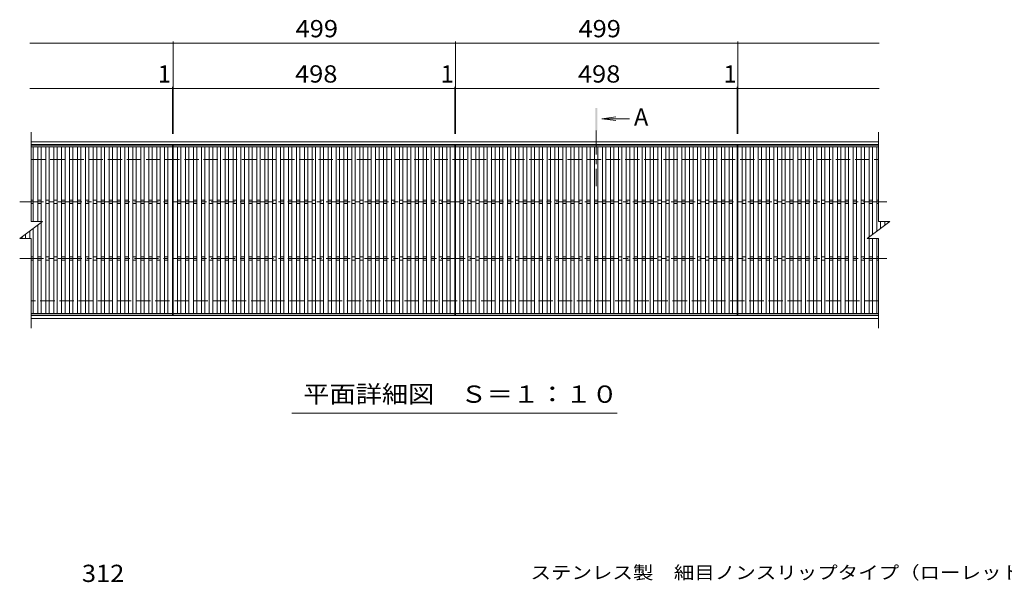
# Model space of a CAD drawing. Units: millimetres. Extents: x -1666 to 1815, y -1379 to 1322.
# Drawn here: x -1666 to 74, y 58 to 1052 of the extents above; entities that cross this region are included whole.
import ezdxf

# ---------------------------------------------------------------- set-up
doc = ezdxf.new("R2010")
doc.units = ezdxf.units.MM
doc.header["$LTSCALE"] = 10
doc.linetypes.add('JWW_CENTER1', pattern=[6.773333, 4.233333, -0.846667, 0.846667, -0.846667])
doc.linetypes.add('JWW_DASHED3', pattern=[3.386667, 2.54, -0.846667])
for name, color, linetype in [('C-1', 7, 'Continuous'), ('C-2', 7, 'Continuous'), ('C-4', 7, 'Continuous'), ('C-5', 7, 'Continuous'), ('C-A', 7, 'Continuous'), ('D-4', 7, 'Continuous'), ('D-5', 7, 'Continuous')]:
    doc.layers.add(name, color=color, linetype=linetype)
doc.styles.add('ＭＳ ゴシック', font='txt', dxfattribs={"height": 1})

msp = doc.modelspace()

# ---------------------------------------------------------------- linework, layer by layer
at = {"layer": 'C-1', "color": 2, "linetype": 'Continuous', "lineweight": 9}
for p, q in [((-1645.7, 836.1), (-147.7, 836.1)), ((-1645.7, 831.1), (-147.7, 831.1)), ((-147.7, 529.1), (-1645.7, 529.1)), ((-147.7, 524.1), (-1645.7, 524.1))]:
    msp.add_line(p, q, dxfattribs=at)
at = {"layer": 'C-1', "color": 2, "linetype": 'JWW_DASHED3', "lineweight": 9}
for p, q in [((-1645.7, 805.1), (-147.7, 805.1)), ((-147.7, 555.1), (-1645.7, 555.1))]:
    msp.add_line(p, q, dxfattribs=at)
at = {"layer": 'C-2', "color": 3, "linetype": 'Continuous', "lineweight": 9}
for p, q in [((-1645.7, 695.1), (-1645.7, 853.1)), ((-147.7, 853.1), (-147.7, 695.1)), ((-1395.7, 830.1), (-1645.7, 830.1)), ((-1395.7, 530.1), (-1395.7, 830.1)), ((-1395.7, 830.1), (-1395.7, 530.1)), ((-1395.7, 830.1), (-1395.7, 530.1)), ((-1394.7, 530.1), (-1394.7, 830.1)), ((-1394.7, 830.1), (-896.7, 830.1)), ((-896.7, 830.1), (-896.7, 530.1)), ((-895.7, 830.1), (-397.7, 830.1)), ((-895.7, 530.1), (-895.7, 830.1)), ((-397.7, 830.1), (-397.7, 530.1)), ((-397.7, 830.1), (-397.7, 530.1)), ((-396.7, 830.1), (-396.7, 530.1)), ((-396.7, 530.1), (-396.7, 830.1)), ((-396.7, 830.1), (-147.7, 830.1)), ((-1625.7, 695.1), (-1665.7, 665.1)), ((-1645.7, 695.1), (-1625.7, 695.1)), ((-167.7, 665.1), (-127.7, 695.1)), ((-147.7, 695.1), (-127.7, 695.1)), ((-1645.7, 665.1), (-1665.7, 665.1)), ((-1645.7, 507.1), (-1645.7, 665.1)), ((-167.7, 665.1), (-147.7, 665.1)), ((-147.7, 665.1), (-147.7, 507.1)), ((-1395.7, 530.1), (-1645.7, 530.1)), ((-896.7, 530.1), (-1394.7, 530.1)), ((-397.7, 530.1), (-895.7, 530.1)), ((-396.7, 530.1), (-147.7, 530.1))]:
    msp.add_line(p, q, dxfattribs=at)
at = {"layer": 'C-4', "color": 7, "linetype": 'Continuous', "lineweight": 9}
for p, q in [((-1647.7, 1010.1), (-895.7, 1010.1)), ((-1394.7, 850.1), (-1394.7, 1013.1)), ((-895.7, 850.1), (-895.7, 1013.1)), ((-895.7, 1010.1), (-146.7, 1010.1)), ((-396.7, 850.1), (-396.7, 1013.1)), ((-1647.7, 930.1), (-1395.7, 930.1)), ((-1395.7, 850.1), (-1395.7, 933.1)), ((-1395.7, 930.1), (-897.7, 930.1)), ((-897.7, 930.1), (-895.7, 930.1)), ((-896.7, 850.1), (-896.7, 933.1)), ((-895.7, 930.1), (-397.7, 930.1)), ((-397.7, 850.1), (-397.7, 933.1)), ((-397.7, 930.1), (-146.7, 930.1))]:
    msp.add_line(p, q, dxfattribs=at)
at = {"layer": 'C-4', "color": 7, "linetype": 'Continuous', "lineweight": 9, "const_width": 1}
for points in [[(-1394.2, 1010.1, 0.414214), (-1394.7, 1010.6, 0.414214), (-1395.2, 1010.1, 0.414214), (-1394.7, 1009.6, 0.414214)], [(-895.2, 1010.1, 0.414214), (-895.7, 1010.6, 0.414214), (-896.2, 1010.1, 0.414214), (-895.7, 1009.6, 0.414214)], [(-396.2, 1010.1, 0.414214), (-396.7, 1010.6, 0.414214), (-397.2, 1010.1, 0.414214), (-396.7, 1009.6, 0.414214)], [(-1395.2, 930.1, 0.414214), (-1395.7, 930.6, 0.414214), (-1396.2, 930.1, 0.414214), (-1395.7, 929.6, 0.414214)], [(-1394.2, 930.1, 0.414214), (-1394.7, 930.6, 0.414214), (-1395.2, 930.1, 0.414214), (-1394.7, 929.6, 0.414214)], [(-896.2, 930.1, 0.414214), (-896.7, 930.6, 0.414214), (-897.2, 930.1, 0.414214), (-896.7, 929.6, 0.414214)], [(-895.2, 930.1, 0.414214), (-895.7, 930.6, 0.414214), (-896.2, 930.1, 0.414214), (-895.7, 929.6, 0.414214)], [(-397.2, 930.1, 0.414214), (-397.7, 930.6, 0.414214), (-398.2, 930.1, 0.414214), (-397.7, 929.6, 0.414214)], [(-396.2, 930.1, 0.414214), (-396.7, 930.6, 0.414214), (-397.2, 930.1, 0.414214), (-396.7, 929.6, 0.414214)]]:
    msp.add_lwpolyline(points, format="xyb", close=True, dxfattribs=at)
at = {"layer": 'C-5', "color": 4, "linetype": 'Continuous', "lineweight": 9}
for q in [(-612.2, 880.1), (-587.8, 876.9), (-612.2, 873.6)]:
    msp.add_line((-637, 876.9), q, dxfattribs=at)
at = {"layer": 'C-5', "color": 4, "linetype": 'JWW_CENTER1', "lineweight": 9}
msp.add_line((-646.7, 855.9), (-646.7, 757.6), dxfattribs=at)
at = {"layer": 'C-5', "color": 7, "linetype": 'Continuous', "lineweight": 9}
msp.add_line((-609.7, 357.1), (-1184.7, 357.1), dxfattribs=at)
at = {"layer": 'C-5', "color": 4, "linetype": 'Continuous', "lineweight": 9}
msp.add_solid([(-644.7, 855.9), (-644.7, 895.9), (-648.7, 855.9), (-648.7, 895.9)], dxfattribs=at)
at = {"layer": 'C-A', "color": 3, "linetype": 'Continuous', "lineweight": 9}
for p, q in [((-1645.7, 827.1), (-1559.3, 827.1)), ((-1641.7, 695.1), (-1641.7, 827.1)), ((-1633.7, 698.3), (-1633.7, 827.1)), ((-1627.7, 708.6), (-1627.7, 827.1)), ((-1619.7, 722.5), (-1619.7, 827.1)), ((-1613.7, 732.9), (-1613.7, 827.1)), ((-1605.7, 746.8), (-1605.7, 827.1)), ((-1599.7, 757.1), (-1599.7, 827.1)), ((-1591.7, 771), (-1591.7, 827.1)), ((-1585.7, 781.4), (-1585.7, 827.1)), ((-1577.7, 795.3), (-1577.7, 827.1)), ((-1571.7, 805.6), (-1571.7, 827.1)), ((-1563.7, 819.5), (-1563.7, 827.1)), ((-1563.7, 821.2), (-1563.7, 533.1)), ((-1560.3, 827.1), (-1395.7, 827.1)), ((-1557.7, 827.1), (-1557.7, 533.1)), ((-1549.7, 827.1), (-1549.7, 533.1)), ((-1543.7, 827.1), (-1543.7, 533.1)), ((-1535.7, 827.1), (-1535.7, 533.1)), ((-1529.7, 827.1), (-1529.7, 533.1)), ((-1521.7, 827.1), (-1521.7, 533.1)), ((-1515.7, 827.1), (-1515.7, 533.1)), ((-1507.7, 827.1), (-1507.7, 533.1)), ((-1501.7, 827.1), (-1501.7, 533.1)), ((-1493.7, 827.1), (-1493.7, 533.1)), ((-1487.7, 827.1), (-1487.7, 533.1)), ((-1479.7, 827.1), (-1479.7, 533.1)), ((-1473.7, 827.1), (-1473.7, 533.1)), ((-1465.7, 827.1), (-1465.7, 533.1)), ((-1459.7, 827.1), (-1459.7, 533.1)), ((-1451.7, 827.1), (-1451.7, 533.1)), ((-1445.7, 827.1), (-1445.7, 533.1)), ((-1437.7, 827.1), (-1437.7, 533.1)), ((-1431.7, 827.1), (-1431.7, 533.1)), ((-1423.7, 827.1), (-1423.7, 533.1)), ((-1417.7, 827.1), (-1417.7, 533.1)), ((-1409.7, 827.1), (-1409.7, 533.1)), ((-1403.7, 827.1), (-1403.7, 533.1)), ((-1394.7, 827.1), (-1060.3, 827.1)), ((-1386.7, 533.1), (-1386.7, 827.1)), ((-1380.7, 533.1), (-1380.7, 827.1)), ((-1372.7, 533.1), (-1372.7, 827.1)), ((-1366.7, 533.1), (-1366.7, 827.1)), ((-1358.7, 533.1), (-1358.7, 827.1)), ((-1352.7, 533.1), (-1352.7, 827.1)), ((-1344.7, 533.1), (-1344.7, 827.1)), ((-1338.7, 533.1), (-1338.7, 827.1)), ((-1330.7, 533.1), (-1330.7, 827.1)), ((-1324.7, 533.1), (-1324.7, 827.1)), ((-1316.7, 533.1), (-1316.7, 827.1)), ((-1310.7, 533.1), (-1310.7, 827.1)), ((-1302.7, 533.1), (-1302.7, 827.1)), ((-1296.7, 533.1), (-1296.7, 827.1)), ((-1288.7, 533.1), (-1288.7, 827.1)), ((-1282.7, 533.1), (-1282.7, 827.1)), ((-1274.7, 533.1), (-1274.7, 827.1)), ((-1268.7, 533.1), (-1268.7, 827.1)), ((-1260.7, 533.1), (-1260.7, 827.1)), ((-1254.7, 533.1), (-1254.7, 827.1)), ((-1246.7, 533.1), (-1246.7, 827.1)), ((-1240.7, 533.1), (-1240.7, 827.1)), ((-1232.7, 533.1), (-1232.7, 827.1)), ((-1226.7, 538.9), (-1226.7, 827.1)), ((-1218.7, 552.8), (-1218.7, 827.1)), ((-1212.7, 563.2), (-1212.7, 827.1)), ((-1204.7, 577), (-1204.7, 827.1)), ((-1198.7, 587.4), (-1198.7, 827.1)), ((-1190.7, 601.3), (-1190.7, 827.1)), ((-1184.7, 611.7), (-1184.7, 827.1)), ((-1176.7, 625.5), (-1176.7, 827.1)), ((-1170.7, 635.9), (-1170.7, 827.1)), ((-1162.7, 649.8), (-1162.7, 827.1)), ((-1156.7, 660.2), (-1156.7, 827.1)), ((-1148.7, 674), (-1148.7, 827.1)), ((-1142.7, 684.4), (-1142.7, 827.1)), ((-1134.7, 698.3), (-1134.7, 827.1)), ((-1128.7, 708.6), (-1128.7, 827.1)), ((-1120.7, 722.5), (-1120.7, 827.1)), ((-1114.7, 732.9), (-1114.7, 827.1)), ((-1106.7, 746.8), (-1106.7, 827.1)), ((-1100.7, 757.1), (-1100.7, 827.1)), ((-1092.7, 771), (-1092.7, 827.1)), ((-1086.7, 781.4), (-1086.7, 827.1)), ((-1078.7, 795.3), (-1078.7, 827.1)), ((-1072.7, 805.6), (-1072.7, 827.1)), ((-1064.7, 819.5), (-1064.7, 827.1)), ((-1064.7, 821.2), (-1064.7, 533.1)), ((-1061.3, 827.1), (-896.7, 827.1)), ((-1058.7, 827.1), (-1058.7, 533.1)), ((-1050.7, 827.1), (-1050.7, 533.1)), ((-1044.7, 827.1), (-1044.7, 533.1)), ((-1036.7, 827.1), (-1036.7, 533.1)), ((-1030.7, 827.1), (-1030.7, 533.1)), ((-1022.7, 827.1), (-1022.7, 533.1)), ((-1016.7, 827.1), (-1016.7, 533.1)), ((-1008.7, 827.1), (-1008.7, 533.1)), ((-1002.7, 827.1), (-1002.7, 533.1)), ((-994.7, 827.1), (-994.7, 533.1)), ((-988.7, 827.1), (-988.7, 533.1)), ((-980.7, 827.1), (-980.7, 533.1)), ((-974.7, 827.1), (-974.7, 533.1)), ((-966.7, 827.1), (-966.7, 533.1)), ((-960.7, 827.1), (-960.7, 533.1)), ((-952.7, 827.1), (-952.7, 533.1)), ((-946.7, 827.1), (-946.7, 533.1)), ((-938.7, 827.1), (-938.7, 533.1)), ((-932.7, 827.1), (-932.7, 533.1)), ((-924.7, 827.1), (-924.7, 533.1)), ((-918.7, 827.1), (-918.7, 533.1)), ((-910.7, 827.1), (-910.7, 533.1)), ((-904.7, 827.1), (-904.7, 533.1)), ((-895.7, 827.1), (-561.3, 827.1)), ((-887.7, 533.1), (-887.7, 827.1)), ((-881.7, 533.1), (-881.7, 827.1)), ((-873.7, 533.1), (-873.7, 827.1)), ((-867.7, 533.1), (-867.7, 827.1)), ((-859.7, 533.1), (-859.7, 827.1)), ((-853.7, 533.1), (-853.7, 827.1)), ((-845.7, 533.1), (-845.7, 827.1)), ((-839.7, 533.1), (-839.7, 827.1)), ((-831.7, 533.1), (-831.7, 827.1)), ((-825.7, 533.1), (-825.7, 827.1)), ((-817.7, 533.1), (-817.7, 827.1)), ((-811.7, 533.1), (-811.7, 827.1)), ((-803.7, 533.1), (-803.7, 827.1)), ((-797.7, 533.1), (-797.7, 827.1)), ((-789.7, 533.1), (-789.7, 827.1)), ((-783.7, 533.1), (-783.7, 827.1)), ((-775.7, 533.1), (-775.7, 827.1)), ((-769.7, 533.1), (-769.7, 827.1)), ((-761.7, 533.1), (-761.7, 827.1)), ((-755.7, 533.1), (-755.7, 827.1)), ((-747.7, 533.1), (-747.7, 827.1)), ((-741.7, 533.1), (-741.7, 827.1)), ((-733.7, 533.1), (-733.7, 827.1)), ((-727.7, 538.9), (-727.7, 827.1)), ((-719.7, 552.8), (-719.7, 827.1)), ((-713.7, 563.2), (-713.7, 827.1)), ((-705.7, 577), (-705.7, 827.1)), ((-699.7, 587.4), (-699.7, 827.1)), ((-691.7, 601.3), (-691.7, 827.1)), ((-685.7, 611.7), (-685.7, 827.1)), ((-677.7, 625.5), (-677.7, 827.1)), ((-671.7, 635.9), (-671.7, 827.1)), ((-663.7, 649.8), (-663.7, 827.1)), ((-657.7, 660.2), (-657.7, 827.1)), ((-649.7, 674), (-649.7, 827.1)), ((-643.7, 684.4), (-643.7, 827.1)), ((-635.7, 698.3), (-635.7, 827.1)), ((-629.7, 708.6), (-629.7, 827.1)), ((-621.7, 722.5), (-621.7, 827.1)), ((-615.7, 732.9), (-615.7, 827.1)), ((-607.7, 746.8), (-607.7, 827.1)), ((-601.7, 757.1), (-601.7, 827.1)), ((-593.7, 771), (-593.7, 827.1)), ((-587.7, 781.4), (-587.7, 827.1)), ((-579.7, 795.3), (-579.7, 827.1)), ((-573.7, 805.6), (-573.7, 827.1)), ((-565.7, 819.5), (-565.7, 827.1)), ((-565.7, 821.2), (-565.7, 533.1)), ((-562.3, 827.1), (-397.7, 827.1)), ((-559.7, 827.1), (-559.7, 533.1)), ((-551.7, 827.1), (-551.7, 533.1)), ((-545.7, 827.1), (-545.7, 533.1)), ((-537.7, 827.1), (-537.7, 533.1)), ((-531.7, 827.1), (-531.7, 533.1)), ((-523.7, 827.1), (-523.7, 533.1)), ((-517.7, 827.1), (-517.7, 533.1)), ((-509.7, 827.1), (-509.7, 533.1)), ((-503.7, 827.1), (-503.7, 533.1)), ((-495.7, 827.1), (-495.7, 533.1)), ((-489.7, 827.1), (-489.7, 533.1)), ((-481.7, 827.1), (-481.7, 533.1)), ((-475.7, 827.1), (-475.7, 533.1)), ((-467.7, 827.1), (-467.7, 533.1)), ((-461.7, 827.1), (-461.7, 533.1)), ((-453.7, 827.1), (-453.7, 533.1)), ((-447.7, 827.1), (-447.7, 533.1)), ((-439.7, 827.1), (-439.7, 533.1)), ((-433.7, 827.1), (-433.7, 533.1)), ((-425.7, 827.1), (-425.7, 533.1)), ((-419.7, 827.1), (-419.7, 533.1)), ((-411.7, 827.1), (-411.7, 533.1)), ((-405.7, 827.1), (-405.7, 533.1)), ((-396.7, 827.1), (-147.7, 827.1)), ((-388.7, 533.1), (-388.7, 827.1)), ((-382.7, 533.1), (-382.7, 827.1)), ((-374.7, 533.1), (-374.7, 827.1)), ((-368.7, 533.1), (-368.7, 827.1)), ((-360.7, 533.1), (-360.7, 827.1)), ((-354.7, 533.1), (-354.7, 827.1)), ((-346.7, 533.1), (-346.7, 827.1)), ((-340.7, 533.1), (-340.7, 827.1)), ((-332.7, 533.1), (-332.7, 827.1)), ((-326.7, 533.1), (-326.7, 827.1)), ((-318.7, 533.1), (-318.7, 827.1)), ((-312.7, 533.1), (-312.7, 827.1)), ((-304.7, 533.1), (-304.7, 827.1)), ((-298.7, 533.1), (-298.7, 827.1)), ((-290.7, 533.1), (-290.7, 827.1)), ((-284.7, 533.1), (-284.7, 827.1)), ((-276.7, 533.1), (-276.7, 827.1)), ((-270.7, 533.1), (-270.7, 827.1)), ((-262.7, 533.1), (-262.7, 827.1)), ((-256.7, 533.1), (-256.7, 827.1)), ((-248.7, 533.1), (-248.7, 827.1)), ((-242.7, 533.1), (-242.7, 827.1)), ((-234.7, 533.1), (-234.7, 827.1)), ((-228.7, 538.9), (-228.7, 827.1)), ((-220.7, 552.8), (-220.7, 827.1)), ((-214.7, 563.2), (-214.7, 827.1)), ((-206.7, 577), (-206.7, 827.1)), ((-200.7, 587.4), (-200.7, 827.1)), ((-192.7, 601.3), (-192.7, 827.1)), ((-186.7, 611.7), (-186.7, 827.1)), ((-178.7, 625.5), (-178.7, 827.1)), ((-172.7, 635.9), (-172.7, 827.1)), ((-164.7, 667.3), (-164.7, 827.1)), ((-158.7, 671.8), (-158.7, 827.1)), ((-150.7, 677.8), (-150.7, 827.1)), ((-1571.7, 807.4), (-1571.7, 533.1)), ((-1072.7, 807.4), (-1072.7, 533.1)), ((-573.7, 807.4), (-573.7, 533.1)), ((-1585.7, 783.1), (-1585.7, 533.1)), ((-1577.7, 797), (-1577.7, 533.1)), ((-1086.7, 783.1), (-1086.7, 533.1)), ((-1078.7, 797), (-1078.7, 533.1)), ((-587.7, 783.1), (-587.7, 533.1)), ((-579.7, 797), (-579.7, 533.1)), ((-1591.7, 772.7), (-1591.7, 533.1)), ((-1092.7, 772.7), (-1092.7, 533.1)), ((-593.7, 772.7), (-593.7, 533.1)), ((-1605.7, 748.5), (-1605.7, 533.1)), ((-1599.7, 758.9), (-1599.7, 533.1)), ((-1106.7, 748.5), (-1106.7, 533.1)), ((-1100.7, 758.9), (-1100.7, 533.1)), ((-607.7, 748.5), (-607.7, 533.1)), ((-601.7, 758.9), (-601.7, 533.1)), ((-1645.7, 733.1), (-1641.7, 733.1)), ((-1633.7, 733.1), (-1627.7, 733.1)), ((-1619.7, 733.1), (-1613.7, 733.1)), ((-1613.7, 734.6), (-1613.7, 533.1)), ((-1605.7, 733.1), (-1599.7, 733.1)), ((-1591.7, 733.1), (-1585.7, 733.1)), ((-1577.7, 733.1), (-1571.7, 733.1)), ((-1563.7, 733.1), (-1557.7, 733.1)), ((-1549.7, 733.1), (-1543.7, 733.1)), ((-1535.7, 733.1), (-1529.7, 733.1)), ((-1521.7, 733.1), (-1515.7, 733.1)), ((-1507.7, 733.1), (-1501.7, 733.1)), ((-1493.7, 733.1), (-1487.7, 733.1)), ((-1479.7, 733.1), (-1473.7, 733.1)), ((-1465.7, 733.1), (-1459.7, 733.1)), ((-1451.7, 733.1), (-1445.7, 733.1)), ((-1437.7, 733.1), (-1431.7, 733.1)), ((-1423.7, 733.1), (-1417.7, 733.1)), ((-1409.7, 733.1), (-1403.7, 733.1)), ((-1386.7, 733.1), (-1380.7, 733.1)), ((-1372.7, 733.1), (-1366.7, 733.1)), ((-1358.7, 733.1), (-1352.7, 733.1)), ((-1344.7, 733.1), (-1338.7, 733.1)), ((-1330.7, 733.1), (-1324.7, 733.1)), ((-1316.7, 733.1), (-1310.7, 733.1)), ((-1302.7, 733.1), (-1296.7, 733.1)), ((-1288.7, 733.1), (-1282.7, 733.1)), ((-1274.7, 733.1), (-1268.7, 733.1)), ((-1260.7, 733.1), (-1254.7, 733.1)), ((-1246.7, 733.1), (-1240.7, 733.1)), ((-1232.7, 733.1), (-1226.7, 733.1)), ((-1218.7, 733.1), (-1212.7, 733.1)), ((-1204.7, 733.1), (-1198.7, 733.1)), ((-1190.7, 733.1), (-1184.7, 733.1)), ((-1176.7, 733.1), (-1170.7, 733.1)), ((-1162.7, 733.1), (-1156.7, 733.1)), ((-1148.7, 733.1), (-1142.7, 733.1)), ((-1134.7, 733.1), (-1128.7, 733.1)), ((-1120.7, 733.1), (-1114.7, 733.1)), ((-1114.7, 734.6), (-1114.7, 533.1)), ((-1106.7, 733.1), (-1100.7, 733.1)), ((-1092.7, 733.1), (-1086.7, 733.1)), ((-1078.7, 733.1), (-1072.7, 733.1)), ((-1064.7, 733.1), (-1058.7, 733.1)), ((-1050.7, 733.1), (-1044.7, 733.1)), ((-1036.7, 733.1), (-1030.7, 733.1)), ((-1022.7, 733.1), (-1016.7, 733.1)), ((-1008.7, 733.1), (-1002.7, 733.1)), ((-994.7, 733.1), (-988.7, 733.1)), ((-980.7, 733.1), (-974.7, 733.1)), ((-966.7, 733.1), (-960.7, 733.1)), ((-952.7, 733.1), (-946.7, 733.1)), ((-938.7, 733.1), (-932.7, 733.1)), ((-924.7, 733.1), (-918.7, 733.1)), ((-910.7, 733.1), (-904.7, 733.1)), ((-887.7, 733.1), (-881.7, 733.1)), ((-873.7, 733.1), (-867.7, 733.1)), ((-859.7, 733.1), (-853.7, 733.1)), ((-845.7, 733.1), (-839.7, 733.1)), ((-831.7, 733.1), (-825.7, 733.1)), ((-817.7, 733.1), (-811.7, 733.1)), ((-803.7, 733.1), (-797.7, 733.1)), ((-789.7, 733.1), (-783.7, 733.1)), ((-775.7, 733.1), (-769.7, 733.1)), ((-761.7, 733.1), (-755.7, 733.1)), ((-747.7, 733.1), (-741.7, 733.1)), ((-733.7, 733.1), (-727.7, 733.1)), ((-719.7, 733.1), (-713.7, 733.1)), ((-705.7, 733.1), (-699.7, 733.1)), ((-691.7, 733.1), (-685.7, 733.1)), ((-677.7, 733.1), (-671.7, 733.1)), ((-663.7, 733.1), (-657.7, 733.1)), ((-649.7, 733.1), (-643.7, 733.1)), ((-635.7, 733.1), (-629.7, 733.1)), ((-621.7, 733.1), (-615.7, 733.1)), ((-615.7, 734.6), (-615.7, 533.1)), ((-607.7, 733.1), (-601.7, 733.1)), ((-593.7, 733.1), (-587.7, 733.1)), ((-579.7, 733.1), (-573.7, 733.1)), ((-565.7, 733.1), (-559.7, 733.1)), ((-551.7, 733.1), (-545.7, 733.1)), ((-537.7, 733.1), (-531.7, 733.1)), ((-523.7, 733.1), (-517.7, 733.1)), ((-509.7, 733.1), (-503.7, 733.1)), ((-495.7, 733.1), (-489.7, 733.1)), ((-481.7, 733.1), (-475.7, 733.1)), ((-467.7, 733.1), (-461.7, 733.1)), ((-453.7, 733.1), (-447.7, 733.1)), ((-439.7, 733.1), (-433.7, 733.1)), ((-425.7, 733.1), (-419.7, 733.1)), ((-411.7, 733.1), (-405.7, 733.1)), ((-388.7, 733.1), (-382.7, 733.1)), ((-374.7, 733.1), (-368.7, 733.1)), ((-360.7, 733.1), (-354.7, 733.1)), ((-346.7, 733.1), (-340.7, 733.1)), ((-332.7, 733.1), (-326.7, 733.1)), ((-318.7, 733.1), (-312.7, 733.1)), ((-304.7, 733.1), (-298.7, 733.1)), ((-290.7, 733.1), (-284.7, 733.1)), ((-276.7, 733.1), (-270.7, 733.1)), ((-262.7, 733.1), (-256.7, 733.1)), ((-248.7, 733.1), (-242.7, 733.1)), ((-234.7, 733.1), (-228.7, 733.1)), ((-220.7, 733.1), (-214.7, 733.1)), ((-206.7, 733.1), (-200.7, 733.1)), ((-192.7, 733.1), (-186.7, 733.1)), ((-178.7, 733.1), (-172.7, 733.1)), ((-164.7, 733.1), (-158.7, 733.1)), ((-150.7, 733.1), (-147.7, 733.1)), ((-1645.7, 727.1), (-1641.7, 727.1)), ((-1633.7, 727.1), (-1627.7, 727.1)), ((-1619.7, 727.1), (-1613.7, 727.1)), ((-1619.7, 724.2), (-1619.7, 533.1)), ((-1605.7, 727.1), (-1599.7, 727.1)), ((-1591.7, 727.1), (-1585.7, 727.1)), ((-1577.7, 727.1), (-1571.7, 727.1)), ((-1563.7, 727.1), (-1557.7, 727.1)), ((-1549.7, 727.1), (-1543.7, 727.1)), ((-1535.7, 727.1), (-1529.7, 727.1)), ((-1521.7, 727.1), (-1515.7, 727.1)), ((-1507.7, 727.1), (-1501.7, 727.1)), ((-1493.7, 727.1), (-1487.7, 727.1)), ((-1479.7, 727.1), (-1473.7, 727.1)), ((-1465.7, 727.1), (-1459.7, 727.1)), ((-1451.7, 727.1), (-1445.7, 727.1)), ((-1437.7, 727.1), (-1431.7, 727.1)), ((-1423.7, 727.1), (-1417.7, 727.1)), ((-1409.7, 727.1), (-1403.7, 727.1)), ((-1386.7, 727.1), (-1380.7, 727.1)), ((-1372.7, 727.1), (-1366.7, 727.1)), ((-1358.7, 727.1), (-1352.7, 727.1)), ((-1344.7, 727.1), (-1338.7, 727.1)), ((-1330.7, 727.1), (-1324.7, 727.1)), ((-1316.7, 727.1), (-1310.7, 727.1)), ((-1302.7, 727.1), (-1296.7, 727.1)), ((-1288.7, 727.1), (-1282.7, 727.1)), ((-1274.7, 727.1), (-1268.7, 727.1)), ((-1260.7, 727.1), (-1254.7, 727.1)), ((-1246.7, 727.1), (-1240.7, 727.1)), ((-1232.7, 727.1), (-1226.7, 727.1)), ((-1218.7, 727.1), (-1212.7, 727.1)), ((-1204.7, 727.1), (-1198.7, 727.1)), ((-1190.7, 727.1), (-1184.7, 727.1)), ((-1176.7, 727.1), (-1170.7, 727.1)), ((-1162.7, 727.1), (-1156.7, 727.1)), ((-1148.7, 727.1), (-1142.7, 727.1)), ((-1134.7, 727.1), (-1128.7, 727.1)), ((-1120.7, 727.1), (-1114.7, 727.1)), ((-1120.7, 724.2), (-1120.7, 533.1)), ((-1106.7, 727.1), (-1100.7, 727.1)), ((-1092.7, 727.1), (-1086.7, 727.1)), ((-1078.7, 727.1), (-1072.7, 727.1)), ((-1064.7, 727.1), (-1058.7, 727.1)), ((-1050.7, 727.1), (-1044.7, 727.1)), ((-1036.7, 727.1), (-1030.7, 727.1)), ((-1022.7, 727.1), (-1016.7, 727.1)), ((-1008.7, 727.1), (-1002.7, 727.1)), ((-994.7, 727.1), (-988.7, 727.1)), ((-980.7, 727.1), (-974.7, 727.1)), ((-966.7, 727.1), (-960.7, 727.1)), ((-952.7, 727.1), (-946.7, 727.1)), ((-938.7, 727.1), (-932.7, 727.1)), ((-924.7, 727.1), (-918.7, 727.1)), ((-910.7, 727.1), (-904.7, 727.1)), ((-887.7, 727.1), (-881.7, 727.1)), ((-873.7, 727.1), (-867.7, 727.1)), ((-859.7, 727.1), (-853.7, 727.1)), ((-845.7, 727.1), (-839.7, 727.1)), ((-831.7, 727.1), (-825.7, 727.1)), ((-817.7, 727.1), (-811.7, 727.1)), ((-803.7, 727.1), (-797.7, 727.1)), ((-789.7, 727.1), (-783.7, 727.1)), ((-775.7, 727.1), (-769.7, 727.1)), ((-761.7, 727.1), (-755.7, 727.1)), ((-747.7, 727.1), (-741.7, 727.1)), ((-733.7, 727.1), (-727.7, 727.1)), ((-719.7, 727.1), (-713.7, 727.1)), ((-705.7, 727.1), (-699.7, 727.1)), ((-691.7, 727.1), (-685.7, 727.1)), ((-677.7, 727.1), (-671.7, 727.1)), ((-663.7, 727.1), (-657.7, 727.1)), ((-649.7, 727.1), (-643.7, 727.1)), ((-635.7, 727.1), (-629.7, 727.1)), ((-621.7, 727.1), (-615.7, 727.1)), ((-621.7, 724.2), (-621.7, 533.1)), ((-607.7, 727.1), (-601.7, 727.1)), ((-593.7, 727.1), (-587.7, 727.1)), ((-579.7, 727.1), (-573.7, 727.1)), ((-565.7, 727.1), (-559.7, 727.1)), ((-551.7, 727.1), (-545.7, 727.1)), ((-537.7, 727.1), (-531.7, 727.1)), ((-523.7, 727.1), (-517.7, 727.1)), ((-509.7, 727.1), (-503.7, 727.1)), ((-495.7, 727.1), (-489.7, 727.1)), ((-481.7, 727.1), (-475.7, 727.1)), ((-467.7, 727.1), (-461.7, 727.1)), ((-453.7, 727.1), (-447.7, 727.1)), ((-439.7, 727.1), (-433.7, 727.1)), ((-425.7, 727.1), (-419.7, 727.1)), ((-411.7, 727.1), (-405.7, 727.1)), ((-388.7, 727.1), (-382.7, 727.1)), ((-374.7, 727.1), (-368.7, 727.1)), ((-360.7, 727.1), (-354.7, 727.1)), ((-346.7, 727.1), (-340.7, 727.1)), ((-332.7, 727.1), (-326.7, 727.1)), ((-318.7, 727.1), (-312.7, 727.1)), ((-304.7, 727.1), (-298.7, 727.1)), ((-290.7, 727.1), (-284.7, 727.1)), ((-276.7, 727.1), (-270.7, 727.1)), ((-262.7, 727.1), (-256.7, 727.1)), ((-248.7, 727.1), (-242.7, 727.1)), ((-234.7, 727.1), (-228.7, 727.1)), ((-220.7, 727.1), (-214.7, 727.1)), ((-206.7, 727.1), (-200.7, 727.1)), ((-192.7, 727.1), (-186.7, 727.1)), ((-178.7, 727.1), (-172.7, 727.1)), ((-164.7, 727.1), (-158.7, 727.1)), ((-150.7, 727.1), (-147.7, 727.1)), ((-1633.7, 700), (-1633.7, 695.1)), ((-1627.7, 710.4), (-1627.7, 533.1)), ((-1134.7, 700), (-1134.7, 533.1)), ((-1128.7, 710.4), (-1128.7, 533.1)), ((-635.7, 700), (-635.7, 533.1)), ((-629.7, 710.4), (-629.7, 533.1)), ((-1641.7, 683.1), (-1641.7, 533.1)), ((-1633.7, 689.1), (-1633.7, 533.1)), ((-1142.7, 686.1), (-1142.7, 533.1)), ((-643.7, 686.1), (-643.7, 533.1)), ((-144.7, 682.3), (-144.7, 695.1)), ((-144.7, 686.1), (-144.7, 682.3)), ((-136.7, 695.1), (-136.7, 688.3)), ((-130.7, 695.1), (-130.7, 692.8)), ((-1661.7, 665.1), (-1661.7, 668.1)), ((-1655.7, 665.1), (-1655.7, 672.6)), ((-1647.7, 674), (-1647.7, 678.6)), ((-1647.7, 675.7), (-1647.7, 665.1)), ((-1156.7, 661.9), (-1156.7, 533.1)), ((-1148.7, 675.7), (-1148.7, 533.1)), ((-657.7, 661.9), (-657.7, 533.1)), ((-649.7, 675.7), (-649.7, 533.1)), ((-164.7, 649.8), (-164.7, 665.1)), ((-158.7, 660.2), (-158.7, 665.1)), ((-158.7, 661.9), (-158.7, 533.1)), ((-150.7, 665.1), (-150.7, 533.1)), ((-1162.7, 651.5), (-1162.7, 533.1)), ((-663.7, 651.5), (-663.7, 533.1)), ((-164.7, 651.5), (-164.7, 533.1)), ((-1645.7, 633.1), (-1641.7, 633.1)), ((-1645.7, 627.1), (-1641.7, 627.1)), ((-1633.7, 633.1), (-1627.7, 633.1)), ((-1633.7, 627.1), (-1627.7, 627.1)), ((-1619.7, 633.1), (-1613.7, 633.1)), ((-1619.7, 627.1), (-1613.7, 627.1)), ((-1605.7, 633.1), (-1599.7, 633.1)), ((-1605.7, 627.1), (-1599.7, 627.1)), ((-1591.7, 633.1), (-1585.7, 633.1)), ((-1591.7, 627.1), (-1585.7, 627.1)), ((-1577.7, 633.1), (-1571.7, 633.1)), ((-1577.7, 627.1), (-1571.7, 627.1)), ((-1563.7, 633.1), (-1557.7, 633.1)), ((-1563.7, 627.1), (-1557.7, 627.1)), ((-1549.7, 633.1), (-1543.7, 633.1)), ((-1549.7, 627.1), (-1543.7, 627.1)), ((-1535.7, 633.1), (-1529.7, 633.1)), ((-1535.7, 627.1), (-1529.7, 627.1)), ((-1521.7, 633.1), (-1515.7, 633.1)), ((-1521.7, 627.1), (-1515.7, 627.1)), ((-1507.7, 633.1), (-1501.7, 633.1)), ((-1507.7, 627.1), (-1501.7, 627.1)), ((-1493.7, 633.1), (-1487.7, 633.1)), ((-1493.7, 627.1), (-1487.7, 627.1)), ((-1479.7, 633.1), (-1473.7, 633.1)), ((-1479.7, 627.1), (-1473.7, 627.1)), ((-1465.7, 633.1), (-1459.7, 633.1)), ((-1465.7, 627.1), (-1459.7, 627.1)), ((-1451.7, 633.1), (-1445.7, 633.1)), ((-1451.7, 627.1), (-1445.7, 627.1)), ((-1437.7, 633.1), (-1431.7, 633.1)), ((-1437.7, 627.1), (-1431.7, 627.1)), ((-1423.7, 633.1), (-1417.7, 633.1)), ((-1423.7, 627.1), (-1417.7, 627.1)), ((-1409.7, 633.1), (-1403.7, 633.1)), ((-1409.7, 627.1), (-1403.7, 627.1)), ((-1386.7, 633.1), (-1380.7, 633.1)), ((-1386.7, 627.1), (-1380.7, 627.1)), ((-1372.7, 633.1), (-1366.7, 633.1)), ((-1372.7, 627.1), (-1366.7, 627.1)), ((-1358.7, 633.1), (-1352.7, 633.1)), ((-1358.7, 627.1), (-1352.7, 627.1)), ((-1344.7, 633.1), (-1338.7, 633.1)), ((-1344.7, 627.1), (-1338.7, 627.1)), ((-1330.7, 633.1), (-1324.7, 633.1)), ((-1330.7, 627.1), (-1324.7, 627.1)), ((-1316.7, 633.1), (-1310.7, 633.1)), ((-1316.7, 627.1), (-1310.7, 627.1)), ((-1302.7, 633.1), (-1296.7, 633.1)), ((-1302.7, 627.1), (-1296.7, 627.1)), ((-1288.7, 633.1), (-1282.7, 633.1)), ((-1288.7, 627.1), (-1282.7, 627.1)), ((-1274.7, 633.1), (-1268.7, 633.1)), ((-1274.7, 627.1), (-1268.7, 627.1)), ((-1260.7, 633.1), (-1254.7, 633.1)), ((-1260.7, 627.1), (-1254.7, 627.1)), ((-1246.7, 633.1), (-1240.7, 633.1)), ((-1246.7, 627.1), (-1240.7, 627.1)), ((-1232.7, 633.1), (-1226.7, 633.1)), ((-1232.7, 627.1), (-1226.7, 627.1)), ((-1218.7, 633.1), (-1212.7, 633.1)), ((-1218.7, 627.1), (-1212.7, 627.1)), ((-1204.7, 633.1), (-1198.7, 633.1)), ((-1204.7, 627.1), (-1198.7, 627.1)), ((-1190.7, 633.1), (-1184.7, 633.1)), ((-1190.7, 627.1), (-1184.7, 627.1)), ((-1176.7, 633.1), (-1170.7, 633.1)), ((-1176.7, 627.2), (-1176.7, 533.1)), ((-1176.7, 627.1), (-1170.7, 627.1)), ((-1170.7, 637.6), (-1170.7, 533.1)), ((-1162.7, 633.1), (-1156.7, 633.1)), ((-1162.7, 627.1), (-1156.7, 627.1)), ((-1148.7, 633.1), (-1142.7, 633.1)), ((-1148.7, 627.1), (-1142.7, 627.1)), ((-1134.7, 633.1), (-1128.7, 633.1)), ((-1134.7, 627.1), (-1128.7, 627.1)), ((-1120.7, 633.1), (-1114.7, 633.1)), ((-1120.7, 627.1), (-1114.7, 627.1)), ((-1106.7, 633.1), (-1100.7, 633.1)), ((-1106.7, 627.1), (-1100.7, 627.1)), ((-1092.7, 633.1), (-1086.7, 633.1)), ((-1092.7, 627.1), (-1086.7, 627.1)), ((-1078.7, 633.1), (-1072.7, 633.1)), ((-1078.7, 627.1), (-1072.7, 627.1)), ((-1064.7, 633.1), (-1058.7, 633.1)), ((-1064.7, 627.1), (-1058.7, 627.1)), ((-1050.7, 633.1), (-1044.7, 633.1)), ((-1050.7, 627.1), (-1044.7, 627.1)), ((-1036.7, 633.1), (-1030.7, 633.1)), ((-1036.7, 627.1), (-1030.7, 627.1)), ((-1022.7, 633.1), (-1016.7, 633.1)), ((-1022.7, 627.1), (-1016.7, 627.1)), ((-1008.7, 633.1), (-1002.7, 633.1)), ((-1008.7, 627.1), (-1002.7, 627.1)), ((-994.7, 633.1), (-988.7, 633.1)), ((-994.7, 627.1), (-988.7, 627.1)), ((-980.7, 633.1), (-974.7, 633.1)), ((-980.7, 627.1), (-974.7, 627.1)), ((-966.7, 633.1), (-960.7, 633.1)), ((-966.7, 627.1), (-960.7, 627.1)), ((-952.7, 633.1), (-946.7, 633.1)), ((-952.7, 627.1), (-946.7, 627.1)), ((-938.7, 633.1), (-932.7, 633.1)), ((-938.7, 627.1), (-932.7, 627.1)), ((-924.7, 633.1), (-918.7, 633.1)), ((-924.7, 627.1), (-918.7, 627.1)), ((-910.7, 633.1), (-904.7, 633.1)), ((-910.7, 627.1), (-904.7, 627.1)), ((-887.7, 633.1), (-881.7, 633.1)), ((-887.7, 627.1), (-881.7, 627.1)), ((-873.7, 633.1), (-867.7, 633.1)), ((-873.7, 627.1), (-867.7, 627.1)), ((-859.7, 633.1), (-853.7, 633.1)), ((-859.7, 627.1), (-853.7, 627.1)), ((-845.7, 633.1), (-839.7, 633.1)), ((-845.7, 627.1), (-839.7, 627.1)), ((-831.7, 633.1), (-825.7, 633.1)), ((-831.7, 627.1), (-825.7, 627.1)), ((-817.7, 633.1), (-811.7, 633.1)), ((-817.7, 627.1), (-811.7, 627.1)), ((-803.7, 633.1), (-797.7, 633.1)), ((-803.7, 627.1), (-797.7, 627.1)), ((-789.7, 633.1), (-783.7, 633.1)), ((-789.7, 627.1), (-783.7, 627.1)), ((-775.7, 633.1), (-769.7, 633.1)), ((-775.7, 627.1), (-769.7, 627.1)), ((-761.7, 633.1), (-755.7, 633.1)), ((-761.7, 627.1), (-755.7, 627.1)), ((-747.7, 633.1), (-741.7, 633.1)), ((-747.7, 627.1), (-741.7, 627.1)), ((-733.7, 633.1), (-727.7, 633.1)), ((-733.7, 627.1), (-727.7, 627.1)), ((-719.7, 633.1), (-713.7, 633.1)), ((-719.7, 627.1), (-713.7, 627.1)), ((-705.7, 633.1), (-699.7, 633.1)), ((-705.7, 627.1), (-699.7, 627.1)), ((-691.7, 633.1), (-685.7, 633.1)), ((-691.7, 627.1), (-685.7, 627.1)), ((-677.7, 633.1), (-671.7, 633.1)), ((-677.7, 627.2), (-677.7, 533.1)), ((-677.7, 627.1), (-671.7, 627.1)), ((-671.7, 637.6), (-671.7, 533.1)), ((-663.7, 633.1), (-657.7, 633.1)), ((-663.7, 627.1), (-657.7, 627.1)), ((-649.7, 633.1), (-643.7, 633.1)), ((-649.7, 627.1), (-643.7, 627.1)), ((-635.7, 633.1), (-629.7, 633.1)), ((-635.7, 627.1), (-629.7, 627.1)), ((-621.7, 633.1), (-615.7, 633.1)), ((-621.7, 627.1), (-615.7, 627.1)), ((-607.7, 633.1), (-601.7, 633.1)), ((-607.7, 627.1), (-601.7, 627.1)), ((-593.7, 633.1), (-587.7, 633.1)), ((-593.7, 627.1), (-587.7, 627.1)), ((-579.7, 633.1), (-573.7, 633.1)), ((-579.7, 627.1), (-573.7, 627.1)), ((-565.7, 633.1), (-559.7, 633.1)), ((-565.7, 627.1), (-559.7, 627.1)), ((-551.7, 633.1), (-545.7, 633.1)), ((-551.7, 627.1), (-545.7, 627.1)), ((-537.7, 633.1), (-531.7, 633.1)), ((-537.7, 627.1), (-531.7, 627.1)), ((-523.7, 633.1), (-517.7, 633.1)), ((-523.7, 627.1), (-517.7, 627.1)), ((-509.7, 633.1), (-503.7, 633.1)), ((-509.7, 627.1), (-503.7, 627.1)), ((-495.7, 633.1), (-489.7, 633.1)), ((-495.7, 627.1), (-489.7, 627.1)), ((-481.7, 633.1), (-475.7, 633.1)), ((-481.7, 627.1), (-475.7, 627.1)), ((-467.7, 633.1), (-461.7, 633.1)), ((-467.7, 627.1), (-461.7, 627.1)), ((-453.7, 633.1), (-447.7, 633.1)), ((-453.7, 627.1), (-447.7, 627.1)), ((-439.7, 633.1), (-433.7, 633.1)), ((-439.7, 627.1), (-433.7, 627.1)), ((-425.7, 633.1), (-419.7, 633.1)), ((-425.7, 627.1), (-419.7, 627.1)), ((-411.7, 633.1), (-405.7, 633.1)), ((-411.7, 627.1), (-405.7, 627.1)), ((-388.7, 633.1), (-382.7, 633.1)), ((-388.7, 627.1), (-382.7, 627.1)), ((-374.7, 633.1), (-368.7, 633.1)), ((-374.7, 627.1), (-368.7, 627.1)), ((-360.7, 633.1), (-354.7, 633.1)), ((-360.7, 627.1), (-354.7, 627.1)), ((-346.7, 633.1), (-340.7, 633.1)), ((-346.7, 627.1), (-340.7, 627.1)), ((-332.7, 633.1), (-326.7, 633.1)), ((-332.7, 627.1), (-326.7, 627.1)), ((-318.7, 633.1), (-312.7, 633.1)), ((-318.7, 627.1), (-312.7, 627.1)), ((-304.7, 633.1), (-298.7, 633.1)), ((-304.7, 627.1), (-298.7, 627.1)), ((-290.7, 633.1), (-284.7, 633.1)), ((-290.7, 627.1), (-284.7, 627.1)), ((-276.7, 633.1), (-270.7, 633.1)), ((-276.7, 627.1), (-270.7, 627.1)), ((-262.7, 633.1), (-256.7, 633.1)), ((-262.7, 627.1), (-256.7, 627.1)), ((-248.7, 633.1), (-242.7, 633.1)), ((-248.7, 627.1), (-242.7, 627.1)), ((-234.7, 633.1), (-228.7, 633.1)), ((-234.7, 627.1), (-228.7, 627.1)), ((-220.7, 633.1), (-214.7, 633.1)), ((-220.7, 627.1), (-214.7, 627.1)), ((-206.7, 633.1), (-200.7, 633.1)), ((-206.7, 627.1), (-200.7, 627.1)), ((-192.7, 633.1), (-186.7, 633.1)), ((-192.7, 627.1), (-186.7, 627.1)), ((-178.7, 633.1), (-172.7, 633.1)), ((-178.7, 627.2), (-178.7, 533.1)), ((-178.7, 627.1), (-172.7, 627.1)), ((-172.7, 637.6), (-172.7, 533.1)), ((-164.7, 633.1), (-158.7, 633.1)), ((-164.7, 627.1), (-158.7, 627.1)), ((-150.7, 633.1), (-147.7, 633.1)), ((-150.7, 627.1), (-147.7, 627.1)), ((-1184.7, 613.4), (-1184.7, 533.1)), ((-685.7, 613.4), (-685.7, 533.1)), ((-186.7, 613.4), (-186.7, 533.1)), ((-1190.7, 603), (-1190.7, 533.1)), ((-691.7, 603), (-691.7, 533.1)), ((-192.7, 603), (-192.7, 533.1)), ((-1204.7, 578.7), (-1204.7, 533.1)), ((-1198.7, 589.1), (-1198.7, 533.1)), ((-705.7, 578.7), (-705.7, 533.1)), ((-699.7, 589.1), (-699.7, 533.1)), ((-206.7, 578.7), (-206.7, 533.1)), ((-200.7, 589.1), (-200.7, 533.1)), ((-1212.7, 564.9), (-1212.7, 533.1)), ((-713.7, 564.9), (-713.7, 533.1)), ((-214.7, 564.9), (-214.7, 533.1)), ((-1226.7, 540.6), (-1226.7, 533.1)), ((-1218.7, 554.5), (-1218.7, 533.1)), ((-727.7, 540.6), (-727.7, 533.1)), ((-719.7, 554.5), (-719.7, 533.1)), ((-228.7, 540.6), (-228.7, 533.1)), ((-220.7, 554.5), (-220.7, 533.1)), ((-1395.7, 533.1), (-1645.7, 533.1)), ((-1230.1, 533.1), (-1394.7, 533.1)), ((-896.7, 533.1), (-1231.1, 533.1)), ((-731.1, 533.1), (-895.7, 533.1)), ((-397.7, 533.1), (-732.1, 533.1)), ((-232.1, 533.1), (-396.7, 533.1)), ((-147.7, 533.1), (-233.1, 533.1))]:
    msp.add_line(p, q, dxfattribs=at)
at = {"layer": 'C-A', "color": 3, "linetype": 'JWW_CENTER1', "lineweight": 9}
for p, q in [((-1665.8, 730.1), (-133.3, 730.1)), ((-1665.8, 630.1), (-133.3, 630.1))]:
    msp.add_line(p, q, dxfattribs=at)

# ---------------------------------------------------------------- texts
at = {"layer": 'C-4', "color": 2, "linetype": 'Continuous', "lineweight": 9, "style": 'ＭＳ ゴシック', "width": 1.083333}
for s, p in [('499', (-1178.2, 1020.7)), ('499', (-678.2, 1020.7)), ('498', (-1179.2, 940.7)), ('498', (-679.2, 940.7))]:
    msp.add_text(s, height=30.48, dxfattribs=at).set_placement(p)
at = {"layer": 'C-4', "color": 2, "linetype": 'Continuous', "lineweight": 9, "style": 'ＭＳ ゴシック'}
for p in [(-1421.7, 940.7), (-421.7, 940.7)]:
    msp.add_text('1', height=30.5, dxfattribs=at).set_placement(p)
msp.add_text('1', height=30.5, rotation=0.0007, dxfattribs=at).set_placement((-921.7, 940.7))
at = {"layer": 'C-5', "color": 2, "linetype": 'Continuous', "lineweight": 9, "style": 'ＭＳ ゴシック'}
msp.add_text('A', height=30.5, dxfattribs=at).set_placement((-580.1, 864.7))
at = {"layer": 'C-5', "color": 2, "linetype": 'Continuous', "lineweight": 9, "style": 'ＭＳ ゴシック', "width": 1.114583}
msp.add_text('平面詳細図\u3000Ｓ＝１：１０', height=30.48, dxfattribs=at).set_placement((-1164.7, 375.2))
at = {"layer": 'D-4', "color": 2, "linetype": 'Continuous', "lineweight": 9, "style": 'ＭＳ ゴシック', "width": 1.083333}
msp.add_text('312', height=30.48, dxfattribs=at).set_placement((-1555.9, 58.7))
at = {"layer": 'D-5', "color": 7, "linetype": 'Continuous', "lineweight": 9, "style": 'ＭＳ ゴシック', "width": 1.160494}
msp.add_text('ステンレス製\u3000細目ノンスリップタイプ（ローレット模様）', height=22.86, dxfattribs=at).set_placement((-763, 63.9))

doc.saveas('drawing.dxf')
